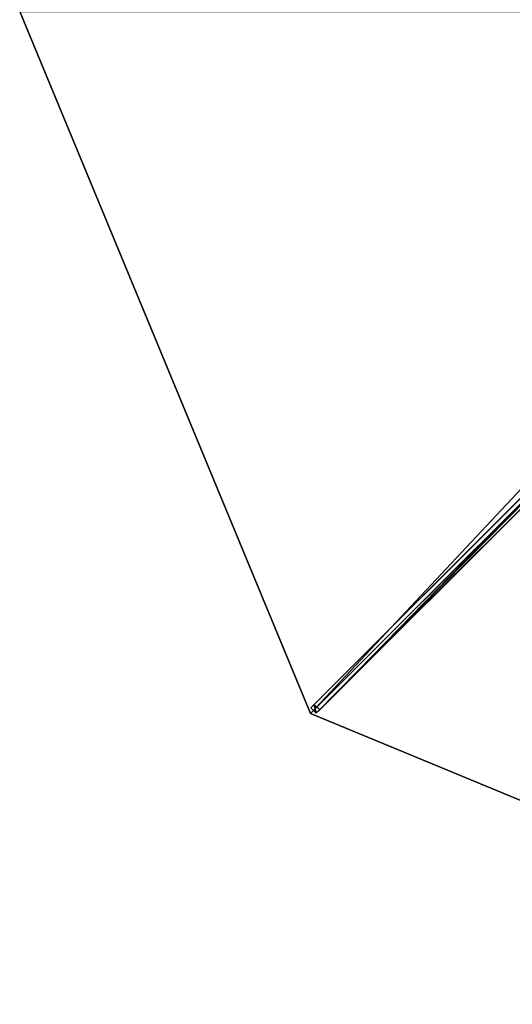
# Model space of a CAD drawing. Units: centimetres. Extents: x -325 to 325, y -325 to 325.
# Drawn here: x -325 to -164, y -325 to -3 of the extents above; entities that cross this region are included whole.
import ezdxf

# ---------------------------------------------------------------- set-up
doc = ezdxf.new("R2010")
doc.units = ezdxf.units.CM
doc.layers.get('0').update_dxf_attribs({"color": 144})

# ---------------------------------------------------------------- blocks, each defined once
blk = doc.blocks.new('Streben. May Parasols_ www.may-online.com')
for p, q in [((-12.3, -12.3, 343.74), (-229.81, -229.81, 242)), ((-12.22, -10.45, 343.77), (-229.73, -227.96, 242.03)), ((-10.45, -12.22, 343.77), (-227.96, -229.73, 242.03)), ((-89.99, -88.22, 302.13), (-228.62, -226.85, 237.28)), ((-88.22, -89.99, 302.13), (-226.85, -228.62, 237.28)), ((-228.62, -226.85, 237.28), (-229.73, -227.96, 242.03)), ((-229.73, -227.96, 242.03), (-227.96, -229.73, 242.03)), ((-226.85, -228.62, 237.28), (-228.62, -226.85, 237.28)), ((-227.96, -229.73, 242.03), (-226.85, -228.62, 237.28))]:
    blk.add_line(p, q)
mesh = blk.add_polyface()
corners = [(-12.22, -10.45, 343.77), (-228.62, -226.85, 237.28), (-229.73, -227.96, 242.03), (-89.99, -88.22, 302.13), (-11.11, -9.34, 339.03)]
mesh.append_faces([[corners[k] for k in face] for face in [(0, 1, 2), (3, 0, 4)]], dxfattribs={"vtx0": -1})
mesh.append_faces([[corners[k] for k in face] for face in [(1, 0, 3)]], dxfattribs={"vtx0": -1, "vtx1": -1})
mesh = blk.add_polyface()
corners = [(-227.96, -229.73, 242.03), (-12.22, -10.45, 343.77), (-229.73, -227.96, 242.03), (-10.45, -12.22, 343.77)]
mesh.append_faces([[corners[k] for k in face] for face in [(0, 1, 2), (1, 0, 3)]], dxfattribs={"vtx0": -1})
mesh = blk.add_polyface()
corners = [(-226.85, -228.62, 237.28), (-10.45, -12.22, 343.77), (-227.96, -229.73, 242.03), (-88.22, -89.99, 302.13), (-9.34, -11.11, 339.03)]
mesh.append_faces([[corners[k] for k in face] for face in [(0, 1, 2), (1, 3, 4)]], dxfattribs={"vtx0": -1})
mesh.append_faces([[corners[k] for k in face] for face in [(1, 0, 3)]], dxfattribs={"vtx0": -1, "vtx2": -1})
mesh = blk.add_polyface()
corners = [(-89.99, -88.22, 302.13), (-226.85, -228.62, 237.28), (-228.62, -226.85, 237.28), (-88.22, -89.99, 302.13)]
mesh.append_faces([[corners[k] for k in face] for face in [(0, 1, 2), (1, 0, 3)]], dxfattribs={"vtx0": -1})
mesh = blk.add_polyface()
corners = [(-227.96, -229.73, 242.03), (-228.62, -226.85, 237.28), (-226.85, -228.62, 237.28), (-229.73, -227.96, 242.03)]
mesh.append_faces([[corners[k] for k in face] for face in [(0, 1, 2), (1, 0, 3)]], dxfattribs={"vtx0": -1})
blk = doc.blocks.new('Membrane. May Parasols_ www.may-online.com')
for p, q in [((-325, 0, 242), (-229.81, -229.81, 242)), ((-325, 0, 241.99), (-229.81, -229.81, 241.99)), ((-229.81, -229.81, 242), (-10.25, -10.25, 344.7)), ((-229.81, -229.81, 241.99), (-10.25, -10.25, 344.69)), ((-229.81, -229.81, 241.99), (-10.25, -10.25, 344.69)), ((-229.81, -229.81, 242), (-229.81, -229.81, 241.99)), ((-229.81, -229.81, 242), (0, -325, 242)), ((-229.81, -229.81, 241.99), (0, -325, 241.99)), ((-229.81, -229.81, 242), (-229.81, -229.81, 241.99))]:
    blk.add_line(p, q)
mesh = blk.add_polyface()
corners = [(-229.81, -229.81, 242), (-14.5, 0, 344.7), (-325, 0, 242), (-10.25, -10.25, 344.7)]
mesh.append_faces([[corners[k] for k in face] for face in [(0, 1, 2), (1, 0, 3)]], dxfattribs={"vtx0": -1})
mesh = blk.add_polyface()
corners = [(-14.5, 0, 344.69), (-229.81, -229.81, 241.99), (-325, 0, 241.99), (-10.25, -10.25, 344.69)]
mesh.append_faces([[corners[k] for k in face] for face in [(0, 1, 2), (1, 0, 3)]], dxfattribs={"vtx0": -1})
mesh = blk.add_polyface()
corners = [(-325, 0, 242), (-229.81, -229.81, 241.99), (-229.81, -229.81, 242), (-325, 0, 241.99)]
mesh.append_faces([[corners[k] for k in face] for face in [(0, 1, 2), (1, 0, 3)]], dxfattribs={"vtx0": -1})
mesh = blk.add_polyface()
corners = [(-10.25, -10.25, 344.69), (-229.81, -229.81, 242), (-229.81, -229.81, 241.99), (-10.25, -10.25, 344.7)]
mesh.append_faces([[corners[k] for k in face] for face in [(0, 1, 2), (1, 0, 3)]], dxfattribs={"vtx0": -1})
mesh = blk.add_polyface()
corners = [(0, -325, 242), (-10.25, -10.25, 344.7), (-229.81, -229.81, 242), (0, -14.5, 344.7)]
mesh.append_faces([[corners[k] for k in face] for face in [(0, 1, 2), (1, 0, 3)]], dxfattribs={"vtx0": -1})
mesh = blk.add_polyface()
corners = [(-10.25, -10.25, 344.69), (0, -325, 241.99), (-229.81, -229.81, 241.99), (0, -14.5, 344.69)]
mesh.append_faces([[corners[k] for k in face] for face in [(0, 1, 2), (1, 0, 3)]], dxfattribs={"vtx0": -1})
mesh = blk.add_polyface()
corners = [(-10.25, -10.25, 344.7), (-229.81, -229.81, 241.99), (-229.81, -229.81, 242), (-10.25, -10.25, 344.69)]
mesh.append_faces([[corners[k] for k in face] for face in [(0, 1, 2), (1, 0, 3)]], dxfattribs={"vtx0": -1})
mesh = blk.add_polyface()
corners = [(0, -325, 242), (-229.81, -229.81, 241.99), (0, -325, 241.99), (-229.81, -229.81, 242)]
mesh.append_faces([[corners[k] for k in face] for face in [(0, 1, 2), (1, 0, 3)]], dxfattribs={"vtx0": -1})
blk = doc.blocks.new('ALBATROS_round_AG6500A')
at = {"color": 7}
for name in ['Streben. May Parasols_ www.may-online.com', 'Membrane. May Parasols_ www.may-online.com']:
    blk.add_blockref(name, (0, 0), dxfattribs=at)

msp = doc.modelspace()

# ---------------------------------------------------------------- block references
msp.add_blockref('ALBATROS_round_AG6500A', (0, 0))

doc.saveas('drawing.dxf')
